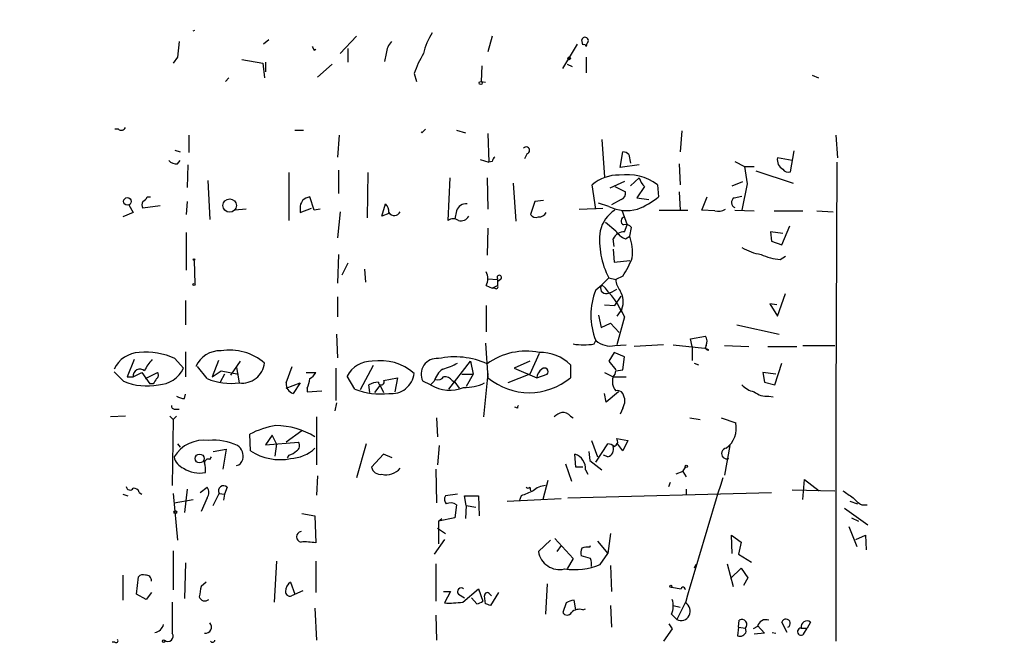
# Model space of a CAD drawing. Extents: x -346059 to 62784, y -333079 to 75764.
# Drawn here: x 89 to 185, y 12656 to 12717 of the extents above; entities that cross this region are included whole.
import ezdxf

# ---------------------------------------------------------------- set-up
doc = ezdxf.new("R2010")
doc.units = 0
doc.header["$MEASUREMENT"] = 0
doc.layers.add('MAIN', color=5, linetype='CONTINUOUS')

msp = doc.modelspace()

# ---------------------------------------------------------------- linework, layer by layer
at = {"layer": 'MAIN'}
for p, q in [((105.8333, 12715.4907), (106.0027, 12715.5754)), ((113.1993, 12714.6441), (112.6913, 12714.2207)), ((120.142, 12713.2894), (121.7507, 12714.9827)), ((134.9587, 12714.9827), (134.5353, 12713.4587)), ((143.764, 12714.1361), (143.6793, 12714.6441)), ((104.4787, 12714.4747), (104.3093, 12712.9507)), ((117.602, 12713.6281), (117.7713, 12713.7127)), ((120.904, 12713.7974), (120.904, 12712.4427)), ((141.8167, 12711.8501), (143.256, 12714.2207)), ((104.3093, 12712.9507), (103.886, 12712.3581)), ((110.5747, 12712.6967), (112.6067, 12712.3581)), ((124.6293, 12713.2894), (124.46, 12712.5274)), ((144.1027, 12712.9507), (144.1027, 12711.4267)), ((112.6067, 12712.3581), (112.776, 12710.9187)), ((112.8607, 12712.4427), (112.8607, 12711.5114)), ((119.38, 12712.2734), (117.9407, 12711.0034)), ((133.9427, 12712.1041), (133.858, 12710.5801)), ((142.24, 12712.2734), (142.748, 12712.0194)), ((109.3047, 12710.9187), (108.966, 12710.5801)), ((127.3387, 12711.3421), (127.5927, 12710.5801)), ((166.116, 12711.1727), (166.7087, 12710.9187)), ((133.858, 12710.5801), (134.2813, 12710.4954)), ((98.552, 12705.9234), (98.2133, 12705.9234)), ((105.41, 12705.3307), (105.41, 12703.6374)), ((115.7393, 12705.8387), (116.586, 12705.8387)), ((120.0573, 12705.3307), (119.888, 12703.2141)), ((128.1007, 12705.5847), (128.4393, 12705.9234)), ((131.4873, 12705.8387), (132.334, 12705.5847)), ((134.5353, 12705.5001), (134.62, 12702.7061)), ((153.416, 12705.7541), (153.2467, 12703.7221)), ((168.402, 12705.3307), (168.5713, 12703.1294)), ((145.6267, 12704.9074), (145.8807, 12701.2667)), ((104.0553, 12703.8914), (104.5633, 12703.7221)), ((138.3453, 12703.5527), (138.0913, 12703.0447)), ((147.4047, 12702.1981), (147.6587, 12703.7221)), ((148.2513, 12703.4681), (148.4207, 12702.6214)), ((164.1687, 12702.8754), (162.7293, 12703.1294)), ((163.9993, 12701.7747), (164.338, 12703.8067)), ((104.3093, 12702.5367), (104.5633, 12702.8754)), ((105.3253, 12702.4521), (105.2407, 12700.2507)), ((133.7733, 12702.9601), (134.62, 12702.7061)), ((134.9587, 12702.7907), (134.62, 12702.7061)), ((149.2673, 12702.4521), (147.4047, 12702.1981)), ((153.162, 12702.5367), (153.2467, 12700.5047)), ((158.5807, 12702.7907), (159.512, 12702.2827)), ((159.512, 12702.2827), (160.4433, 12702.2827)), ((159.512, 12702.2827), (159.766, 12700.5894)), ((168.4867, 12702.7061), (168.402, 12679.1687)), ((115.1467, 12701.6901), (115.1467, 12697.0334)), ((119.9727, 12701.9441), (119.9727, 12699.6581)), ((122.8513, 12701.6901), (122.7667, 12697.2874)), ((130.81, 12701.1821), (130.6407, 12697.0334)), ((134.4507, 12701.1821), (134.5353, 12698.1341)), ((148.4207, 12700.4201), (149.2673, 12701.1821)), ((160.6127, 12701.8594), (164.2533, 12700.6741)), ((107.2727, 12700.9281), (107.442, 12697.1181)), ((136.9907, 12700.6741), (137.2447, 12696.9487)), ((145.034, 12698.1341), (144.6953, 12700.5047)), ((147.828, 12700.8434), (146.3887, 12700.1661)), ((146.8967, 12700.3354), (147.9127, 12699.8274)), ((149.7753, 12700.3354), (149.0133, 12699.2347)), ((151.0453, 12700.5047), (151.13, 12699.3194)), ((158.3267, 12700.4201), (159.3427, 12700.8434)), ((159.766, 12700.5894), (159.258, 12698.0494)), ((101.346, 12699.3194), (101.6847, 12699.3194)), ((117.602, 12698.0494), (117.1787, 12699.3194)), ((149.0133, 12699.2347), (150.1987, 12699.0654)), ((153.162, 12699.8274), (153.2467, 12698.0494)), ((158.496, 12699.2347), (159.258, 12699.4041)), ((99.568, 12698.5574), (99.9913, 12697.7954)), ((102.616, 12698.4727), (100.9227, 12698.2187)), ((105.2407, 12698.8961), (105.156, 12697.6261)), ((124.206, 12697.4567), (124.5447, 12698.6421)), ((139.1073, 12698.8961), (138.684, 12697.6261)), ((139.954, 12698.9807), (139.1073, 12698.8961)), ((146.304, 12698.3881), (145.288, 12698.7267)), ((147.4893, 12699.0654), (146.558, 12698.5574)), ((99.9913, 12697.7954), (98.9753, 12697.3721)), ((110.998, 12698.1341), (109.8973, 12698.0494)), ((116.2473, 12698.2187), (116.2473, 12697.7954)), ((116.2473, 12697.7954), (117.348, 12698.2187)), ((118.1947, 12698.1341), (117.602, 12698.0494)), ((120.142, 12697.8801), (119.888, 12695.3401)), ((124.8833, 12697.7107), (124.206, 12697.4567)), ((131.4873, 12697.9647), (131.318, 12697.2027)), ((143.4253, 12698.1341), (145.7113, 12698.2187)), ((147.574, 12698.0494), (148.082, 12696.6101)), ((151.2147, 12698.0494), (154.0087, 12698.0494)), ((156.6333, 12697.9647), (155.3633, 12698.0494)), ((158.5807, 12698.0494), (160.4433, 12697.9647)), ((162.3907, 12697.9647), (165.1847, 12697.9647)), ((166.5393, 12697.9647), (168.148, 12697.8801)), ((145.9653, 12696.8641), (146.9813, 12696.0174)), ((147.828, 12695.9327), (148.082, 12696.6101)), ((148.336, 12695.5094), (148.5053, 12696.3561)), ((163.1527, 12694.6627), (163.9147, 12696.5254)), ((105.156, 12695.8481), (105.156, 12692.2074)), ((134.5353, 12696.2714), (134.4507, 12693.6467)), ((147.9127, 12695.2554), (148.336, 12695.5094)), ((163.2373, 12695.7634), (162.052, 12695.9327)), ((162.052, 12695.9327), (162.1367, 12695.0014)), ((146.812, 12694.4934), (146.7273, 12695.2554)), ((162.1367, 12695.0014), (163.1527, 12694.6627)), ((119.9727, 12693.7314), (119.888, 12690.9374)), ((146.7273, 12694.2394), (146.812, 12692.9694)), ((162.9833, 12693.2234), (163.4913, 12693.5621)), ((105.918, 12693.1387), (106.0027, 12690.8527)), ((120.904, 12692.8847), (120.3113, 12691.6994)), ((146.812, 12692.9694), (148.336, 12693.1387)), ((122.5127, 12692.2921), (122.5973, 12691.0221)), ((147.6587, 12691.6147), (146.9813, 12691.2761)), ((134.366, 12690.6834), (134.9587, 12690.4294)), ((134.5353, 12691.3607), (135.4667, 12691.2761)), ((134.9587, 12690.4294), (135.4667, 12690.6834)), ((135.4667, 12691.2761), (135.4667, 12690.6834)), ((135.8053, 12691.3607), (135.5513, 12691.1067)), ((145.034, 12690.2601), (145.6267, 12690.7681)), ((146.304, 12691.4454), (145.6267, 12690.7681)), ((146.304, 12691.4454), (146.9813, 12691.2761)), ((135.2127, 12690.4294), (134.9587, 12690.4294)), ((146.8967, 12688.7361), (147.4893, 12689.6674)), ((162.7293, 12687.7201), (163.4913, 12689.9214)), ((105.0713, 12689.2441), (105.0713, 12686.8734)), ((119.888, 12689.5827), (119.888, 12687.6354)), ((134.366, 12688.7361), (134.366, 12686.1961)), ((145.8807, 12688.8207), (146.8967, 12688.7361)), ((162.6447, 12688.8207), (161.9673, 12688.9054)), ((161.9673, 12688.9054), (162.7293, 12687.7201)), ((145.288, 12687.8047), (145.542, 12686.6194)), ((147.574, 12688.3974), (147.066, 12687.7201)), ((145.542, 12686.6194), (146.4733, 12687.0427)), ((146.4733, 12687.0427), (147.32, 12686.1114)), ((147.828, 12687.6354), (147.066, 12684.9261)), ((158.75, 12686.8734), (162.8987, 12685.9421)), ((119.8033, 12685.9421), (119.888, 12683.6561)), ((134.2813, 12685.0954), (134.5353, 12681.7087)), ((144.8647, 12685.0107), (145.034, 12685.3494)), ((146.8967, 12684.8414), (147.9973, 12684.9261)), ((151.638, 12684.9261), (148.7593, 12684.7567)), ((152.5693, 12684.9261), (155.6173, 12684.5874)), ((154.2627, 12685.5187), (155.702, 12685.7727)), ((154.432, 12684.7567), (154.2627, 12685.5187)), ((105.0713, 12684.2487), (105.0713, 12681.7934)), ((139.5307, 12684.0794), (138.5993, 12682.0474)), ((146.812, 12684.1641), (146.304, 12683.3174)), ((147.828, 12683.7407), (146.812, 12684.1641)), ((154.432, 12684.7567), (154.432, 12683.4021)), ((156.0407, 12684.4181), (155.6173, 12684.5874)), ((157.5647, 12684.8414), (159.9353, 12684.7567)), ((161.798, 12684.7567), (164.592, 12684.7567)), ((165.1847, 12684.8414), (168.3173, 12684.8414)), ((100.076, 12683.4867), (99.3987, 12681.7934)), ((104.0553, 12683.5714), (104.902, 12682.6401)), ((108.2887, 12683.4021), (107.696, 12681.7934)), ((110.4053, 12683.3174), (109.474, 12681.9627)), ((130.7253, 12680.6081), (132.842, 12683.3174)), ((132.842, 12683.3174), (133.096, 12682.0474)), ((138.5993, 12683.3174), (137.0753, 12682.6401)), ((142.5787, 12682.9787), (142.5787, 12681.7087)), ((146.304, 12683.3174), (146.9813, 12682.4707)), ((147.6587, 12682.4707), (147.828, 12683.7407)), ((154.6013, 12683.1481), (155.0247, 12682.9787)), ((162.4753, 12681.0314), (163.1527, 12683.1481)), ((99.06, 12681.3701), (98.1287, 12682.3014)), ((99.9913, 12681.7934), (100.838, 12682.2167)), ((100.838, 12682.2167), (101.6, 12681.1161)), ((101.1767, 12681.6241), (102.362, 12682.2167)), ((107.188, 12681.6241), (106.2567, 12682.8094)), ((107.696, 12681.7934), (108.5427, 12682.3861)), ((108.8813, 12682.0474), (108.458, 12681.2854)), ((108.5427, 12682.3861), (110.236, 12682.0474)), ((110.0667, 12682.7247), (110.3207, 12681.2007)), ((114.8927, 12681.2007), (115.4853, 12682.8094)), ((116.84, 12682.2167), (117.7713, 12682.2167)), ((119.7187, 12682.6401), (119.7187, 12679.5074)), ((123.3593, 12682.8941), (122.0893, 12680.5234)), ((131.9953, 12682.0474), (133.096, 12682.0474)), ((133.096, 12682.0474), (132.4187, 12680.8621)), ((134.5353, 12682.1321), (134.112, 12677.8987)), ((138.5993, 12682.0474), (136.4827, 12681.2007)), ((137.0753, 12682.6401), (139.2767, 12681.7087)), ((139.2767, 12681.7087), (140.2927, 12682.0474)), ((145.8807, 12682.2167), (146.7273, 12681.7934)), ((146.9813, 12682.3861), (147.6587, 12682.4707)), ((162.56, 12682.0474), (161.29, 12682.2167)), ((161.29, 12682.2167), (161.4593, 12681.2854)), ((99.3987, 12681.7934), (99.9913, 12681.7934)), ((101.9387, 12681.1161), (101.6, 12681.1161)), ((114.8927, 12680.6927), (116.2473, 12681.2007)), ((116.2473, 12681.2007), (115.57, 12680.1847)), ((121.5813, 12680.6081), (120.8193, 12681.8781)), ((123.0207, 12680.2694), (122.936, 12681.0314)), ((124.3753, 12681.4547), (125.73, 12681.7087)), ((125.73, 12681.7087), (125.476, 12680.3541)), ((128.9473, 12681.0314), (128.1853, 12681.3701)), ((129.286, 12681.3701), (128.9473, 12681.0314)), ((131.064, 12681.4547), (131.318, 12681.2854)), ((131.318, 12681.2854), (131.7413, 12680.6927)), ((146.7273, 12681.7934), (147.9973, 12681.7934)), ((161.4593, 12681.2854), (162.4753, 12681.0314)), ((104.9867, 12679.6767), (105.0713, 12680.1001)), ((116.9247, 12680.6927), (116.9247, 12680.3541)), ((116.9247, 12680.3541), (118.364, 12680.4387)), ((123.5287, 12680.2694), (124.0367, 12680.9467)), ((124.0367, 12680.9467), (124.3753, 12680.2694)), ((146.05, 12679.3381), (145.8807, 12680.1847)), ((147.2353, 12680.3541), (146.05, 12679.3381)), ((119.8033, 12679.2534), (119.634, 12678.4914)), ((161.8827, 12679.9307), (162.306, 12679.8461)), ((168.402, 12679.1687), (168.402, 12659.1874)), ((104.0553, 12678.6607), (104.4787, 12678.6607)), ((137.414, 12678.7454), (137.16, 12678.8301)), ((147.6587, 12678.7454), (147.4047, 12678.1527)), ((99.2293, 12677.9834), (97.79, 12677.8987)), ((103.5473, 12677.9834), (103.886, 12677.6447)), ((103.886, 12677.6447), (103.8013, 12671.2101)), ((104.2247, 12677.9834), (103.886, 12677.6447)), ((117.856, 12677.8987), (117.856, 12673.2421)), ((129.54, 12677.8141), (129.6247, 12675.9514)), ((142.5787, 12677.9834), (142.8327, 12677.8141)), ((154.178, 12677.8141), (155.194, 12677.6447)), ((157.226, 12677.8141), (158.6653, 12677.3061)), ((116.4167, 12676.5441), (114.8927, 12675.4434)), ((104.3093, 12675.2741), (104.5633, 12674.9354)), ((111.4213, 12674.5967), (111.3367, 12676.2054)), ((113.538, 12676.1207), (112.8607, 12675.1894)), ((112.8607, 12675.1894), (116.078, 12675.4434)), ((113.9613, 12675.2741), (113.538, 12676.1207)), ((113.9613, 12675.2741), (113.792, 12674.0887)), ((122.682, 12675.2741), (121.7507, 12671.9721)), ((144.6107, 12675.6127), (145.2033, 12674.0041)), ((145.034, 12673.4961), (146.2193, 12675.2741)), ((147.066, 12675.7821), (148.1667, 12675.6127)), ((147.6587, 12674.5967), (147.066, 12675.3587)), ((148.1667, 12675.6127), (147.6587, 12674.5967)), ((107.7807, 12674.5121), (109.0507, 12674.7661)), ((109.0507, 12674.7661), (108.712, 12672.8187)), ((129.794, 12675.1047), (129.6247, 12673.2421)), ((144.3567, 12674.5121), (144.4413, 12673.6654)), ((158.0727, 12675.1047), (157.5647, 12672.2261)), ((107.442, 12673.7501), (107.6113, 12674.0041)), ((115.1467, 12674.1734), (114.9773, 12673.9194)), ((124.3753, 12674.2581), (123.19, 12672.9881)), ((125.222, 12673.9194), (124.3753, 12674.2581)), ((143.0867, 12672.9881), (143.002, 12674.2581)), ((144.4413, 12673.6654), (145.6267, 12672.7341)), ((146.2193, 12674.0041), (145.796, 12674.1734)), ((129.4553, 12672.8187), (129.54, 12669.5167)), ((142.0707, 12673.3267), (142.6633, 12671.6334)), ((143.764, 12672.9881), (143.0867, 12672.9881)), ((144.018, 12672.7341), (144.272, 12672.3107)), ((153.5007, 12672.5647), (152.8233, 12672.3107)), ((153.5007, 12672.5647), (153.7547, 12672.9881)), ((153.5007, 12672.5647), (153.8393, 12672.0567)), ((117.9407, 12672.1414), (117.856, 12670.2787)), ((140.3773, 12671.7181), (139.8693, 12669.8554)), ((152.146, 12671.1254), (152.3153, 12671.5487)), ((165.1847, 12669.8554), (165.354, 12671.8027)), ((165.354, 12671.8027), (166.7933, 12670.7021)), ((100.584, 12670.5327), (100.838, 12670.3634)), ((105.2407, 12670.8714), (104.9867, 12668.5854)), ((106.5107, 12670.5327), (107.188, 12671.0407)), ((109.1353, 12671.0407), (108.8813, 12670.3634)), ((138.5993, 12671.0407), (138.684, 12670.7021)), ((142.3247, 12670.0247), (162.1367, 12670.5327)), ((153.8393, 12670.8714), (153.8393, 12670.3634)), ((164.1687, 12670.7867), (168.3173, 12670.7021)), ((98.9753, 12670.3634), (99.4833, 12670.1941)), ((103.886, 12670.4481), (104.3093, 12665.8761)), ((103.9707, 12669.5167), (105.8333, 12669.8554)), ((107.188, 12670.0247), (106.5953, 12668.6701)), ((107.7807, 12669.2627), (108.3733, 12670.4481)), ((108.3733, 12670.4481), (108.8813, 12670.3634)), ((108.8813, 12670.3634), (108.7967, 12669.7707)), ((131.572, 12670.3634), (130.3867, 12670.1941)), ((132.4187, 12669.2627), (132.2493, 12670.1941)), ((132.2493, 12670.1941), (133.604, 12670.1941)), ((133.604, 12670.1941), (133.6887, 12668.2467)), ((136.398, 12669.6861), (141.6473, 12669.9401)), ((137.7527, 12670.1941), (137.5833, 12669.6861)), ((169.7567, 12669.6861), (170.5187, 12669.4321)), ((131.4873, 12669.3474), (131.318, 12668.0774)), ((132.4187, 12669.2627), (132.334, 12667.9927)), ((132.4187, 12669.2627), (133.35, 12669.0934)), ((169.2487, 12669.0087), (171.5347, 12667.4001)), ((170.942, 12669.3474), (171.45, 12669.3474)), ((116.4167, 12668.5007), (117.6867, 12668.2467)), ((117.6867, 12668.2467), (117.7713, 12665.6221)), ((131.318, 12668.0774), (129.7093, 12667.7387)), ((129.7093, 12667.7387), (130.048, 12667.9927)), ((129.7093, 12667.7387), (130.048, 12667.9927)), ((129.7093, 12667.7387), (129.7093, 12665.5374)), ((169.926, 12668.0774), (170.6033, 12667.7387)), ((129.6247, 12667.0614), (130.3867, 12666.5534)), ((169.672, 12667.2307), (170.434, 12665.2834)), ((130.302, 12665.9607), (129.286, 12664.5214)), ((140.6313, 12665.8761), (139.446, 12664.7754)), ((141.0547, 12666.0454), (142.8327, 12664.0981)), ((145.2033, 12665.7914), (146.2193, 12664.6061)), ((146.4733, 12666.5534), (146.2193, 12664.6061)), ((158.3267, 12664.6061), (158.242, 12666.3841)), ((158.242, 12666.3841), (159.1733, 12665.7067)), ((159.1733, 12665.7067), (158.9193, 12664.5214)), ((170.3493, 12665.9607), (171.2807, 12666.3841)), ((171.2807, 12666.3841), (171.3653, 12664.9447)), ((103.886, 12664.8601), (103.886, 12661.0501)), ((141.6473, 12665.3681), (141.224, 12664.7754)), ((144.4413, 12665.1987), (144.526, 12665.3681)), ((113.9613, 12663.8441), (113.7073, 12659.8647)), ((117.7713, 12663.8441), (117.7713, 12660.7961)), ((142.8327, 12664.0981), (142.24, 12663.0821)), ((144.526, 12664.0981), (143.5947, 12664.3521)), ((145.4573, 12663.5054), (146.2193, 12664.6061)), ((158.9193, 12664.5214), (160.1893, 12663.7594)), ((105.0713, 12663.6747), (104.9867, 12660.2034)), ((129.4553, 12663.5901), (129.4553, 12659.9494)), ((146.4733, 12663.4207), (146.558, 12660.8807)), ((154.7707, 12663.5054), (154.6013, 12663.1667)), ((157.8187, 12663.5901), (158.4113, 12661.3887)), ((158.1573, 12662.1507), (159.1733, 12663.1667)), ((159.1733, 12663.1667), (159.8507, 12662.2354)), ((98.9753, 12662.4894), (98.9753, 12660.0341)), ((100.33, 12660.6267), (100.4993, 12662.3201)), ((159.8507, 12662.2354), (159.4273, 12661.4734)), ((107.1033, 12661.8121), (106.5953, 12661.3887)), ((115.316, 12661.8121), (115.7393, 12660.6267)), ((116.5013, 12660.9654), (115.4007, 12660.4574)), ((130.2173, 12660.8807), (130.8947, 12660.8807)), ((130.8947, 12660.8807), (130.302, 12659.7801)), ((132.08, 12659.8647), (133.604, 12661.1347)), ((133.604, 12661.1347), (134.0273, 12659.9494)), ((140.2927, 12661.6427), (140.1233, 12658.6794)), ((152.4, 12661.3041), (153.3313, 12661.1347)), ((101.2613, 12660.1187), (100.33, 12660.6267)), ((101.7693, 12660.7961), (101.2613, 12660.1187)), ((131.6567, 12660.6267), (132.2493, 12660.2881)), ((133.4347, 12659.6954), (132.9267, 12660.2881)), ((134.2813, 12659.6954), (134.1967, 12660.4574)), ((134.7047, 12660.6267), (134.874, 12660.4574)), ((135.5513, 12660.7961), (134.7893, 12659.5261)), ((143.0867, 12659.1027), (142.9173, 12660.0341)), ((117.6867, 12659.2721), (117.856, 12656.1394)), ((142.1553, 12659.7801), (141.8167, 12658.8487)), ((143.764, 12659.1027), (144.018, 12659.1874)), ((146.4733, 12659.5261), (146.558, 12657.4094)), ((152.5693, 12659.5261), (153.2467, 12659.3567)), ((153.7547, 12659.8647), (152.908, 12658.1714)), ((168.402, 12659.5261), (168.402, 12656.0547)), ((129.4553, 12658.5947), (129.54, 12656.1394)), ((152.4, 12658.6794), (152.908, 12658.1714)), ((158.9193, 12657.4094), (159.004, 12658.0867)), ((152.4847, 12657.2401), (151.638, 12656.0547)), ((152.146, 12657.7481), (152.4847, 12657.2401)), ((158.9193, 12657.4094), (158.8347, 12656.5627)), ((158.9193, 12657.4094), (159.5967, 12657.3247)), ((159.6813, 12656.9861), (159.5967, 12657.3247)), ((160.782, 12657.4941), (160.3587, 12657.2401)), ((160.782, 12657.5787), (161.4593, 12656.8167)), ((163.6607, 12656.9014), (163.1527, 12657.9174)), ((165.0153, 12657.3247), (165.608, 12657.3247)), ((165.2693, 12656.7321), (165.608, 12657.3247)), ((165.9467, 12657.9174), (165.608, 12657.3247)), ((161.4593, 12656.8167), (160.4433, 12656.7321)), ((162.2213, 12656.9014), (162.56, 12656.8167)), ((98.2133, 12655.9701), (97.9593, 12655.9701))]:
    msp.add_line(p, q, dxfattribs=at)
for centre, radius in [((-141637.5561, -128657.8842), 204421.4697), ((142.4516, 12712.8238), 0.1338), ((133.8277, 12710.4289), 0.1541), ((99.4268, 12698.8961), 0.3668), ((109.3881, 12698.4825), 0.6536), ((105.9179, 12693.2234), 0.0846), ((105.918, 12690.7893), 0.1058), ((106.4542, 12673.8461), 0.4375), ((153.8393, 12673.0728), 0.1197), ((104.0976, 12668.6278), 0.1338), ((152.3364, 12661.3888), 0.1058), ((102.9546, 12656.0548), 0.1197)]:
    msp.add_circle(centre, radius, dxfattribs=at)
for centre, radius, start, end in [((133.684, 12712.2259), 5.5175, 145.872437, 168.886596), ((143.9897, 12714.5594), 0.3217, 307.88123, 164.737072), ((202.1773, 12756.1274), 94.6529, 206.450487, 206.679643), ((126.5432, 12713.1707), 1.9175, 137.153471, 176.451064), ((143.891, 12713.9668), 0.2117, 359.972935, 126.875312), ((140.5517, 12715.0336), 3.7078, 343.277074, 348.673703), ((137.0833, 12707.8781), 10.342, 148.450388, 160.430772), ((98.8342, 12706.2338), 0.4195, 227.724474, 340.347095), ((149.2583, 12726.827), 29.9813, 224.885544, 225.114457), ((138.2657, 12703.8665), 0.3237, 284.233696, 143.137182), ((135.5088, 12702.7486), 0.5517, 122.460041, 175.623597), ((147.5993, 12702.7651), 0.9588, 47.155503, 86.448267), ((163.7173, 12702.9178), 1.0104, 167.91158, 241.636642), ((104.2125, 12703.5222), 0.9902, 220.782042, 275.60984), ((147.152, 12697.7456), 3.6943, 87.393565, 131.681838), ((148.0701, 12696.5204), 4.9726, 53.250165, 98.675993), ((150.9189, 12701.5972), 1.703, 194.108052, 227.813219), ((163.7877, 12702.4097), 0.6694, 214.691906, 288.429535), ((100.6266, 12699.6155), 0.778, 292.371723, 337.628278), ((117.2632, 12698.3035), 1.0194, 94.754773, 184.771576), ((147.302, 12699.6681), 0.6311, 287.263584, 14.619728), ((146.1145, 12705.5833), 8.0244, 291.826734, 308.684229), ((-161.8826, 12825.6844), 341.9586, 338.083993, 338.313176), ((158.7588, 12698.7891), 0.5173, 120.530684, 249.862657), ((101.5576, 12698.5574), 0.7196, 151.921424, 208.078576), ((123.8972, 12697.8921), 0.9908, 354.399307, 49.194862), ((132.3679, 12697.7445), 0.9078, 81.421795, 165.960695), ((148.0506, 12702.1064), 4.1081, 244.839111, 284.77132), ((125.41, 12698.1448), 0.6321, 213.55933, 335.243219), ((131.9107, 12697.8546), 0.8596, 252.812981, 332.427405), ((139.192, 12697.8802), 0.568, 206.574073, 296.56054), ((139.5095, 12698.1552), 0.7857, 265.364144, 332.746833), ((148.5708, 12695.3377), 3.1868, 121.689597, 167.685118), ((147.884, 12696.9802), 0.3959, 98.132149, 249.184822), ((156.9295, 12699.3199), 1.3872, 257.671, 301.258436), ((131.1487, 12696.3559), 0.8468, 53.136869, 126.863131), ((147.955, 12695.9752), 0.6693, 34.689739, 108.440363), ((153.1374, 12695.0753), 7.7377, 173.006598, 207.977227), ((147.834, 12694.69), 1.2428, 90.276633, 152.938046), ((148.4094, 12696.8128), 1.6347, 209.116224, 252.31101), ((143.8755, 12693.9006), 4.7418, 353.851156, 19.833211), ((161.7132, 12698.2609), 4.5681, 237.488597, 262.547503), ((163.5422, 12698.9411), 5.745, 245.070711, 264.417126), ((140.346, 12696.5779), 8.8379, 325.834884, 338.875171), ((133.0956, 12691.3608), 1.4397, 331.932663, 28.063825), ((135.636, 12691.4877), 0.2116, 323.124688, 216.875312), ((135.3397, 12690.5564), 0.1796, 225, 45), ((146.0153, 12690.4255), 0.518, 138.59975, 283.325381), ((138.4121, 12683.3588), 10.3416, 24.427035, 45.762781), ((149.0008, 12691.4211), 2.0247, 184.106787, 217.970788), ((151.0563, 12687.8047), 6.5036, 157.818394, 202.18079), ((145.6486, 12692.227), 2.3563, 281.905565, 306.980293), ((145.7036, 12689.1164), 2.0038, 338.972753, 31.903848), ((143.8487, 12690.0653), 5.1557, 258.634709, 281.365291), ((146.4733, 12686.9578), 2.1584, 228.175769, 281.313056), ((154.9294, 12685.2329), 0.9425, 335.455419, 34.941222), ((100.6778, 12681.3429), 2.8228, 91.904284, 154.561526), ((101.2823, 12677.7922), 6.41, 64.367181, 96.254118), ((108.4347, 12681.7673), 2.5683, 87.590003, 156.061748), ((109.3997, 12679.2418), 5.1632, 49.162431, 99.554268), ((138.2175, 12677.952), 6.3494, 78.063751, 126.388022), ((139.652, 12679.9647), 4.2012, 45.841915, 91.654533), ((155.9842, 12684.672), 0.2602, 139.379598, 282.545532), ((104.5775, 12680.787), 3.8348, 135.251444, 155.354987), ((110.5883, 12683.3848), 2.2005, 263.014828, 353.824857), ((123.2002, 12680.6304), 2.688, 88.411819, 152.343415), ((124.0562, 12678.4372), 4.9424, 48.382538, 99.097924), ((129.5421, 12682.059), 1.5217, 83.691411, 206.918672), ((131.325, 12676.2708), 7.4772, 65.289884, 102.479023), ((128.778, 12687.8892), 5.5031, 284.250882, 300.511471), ((100.6485, 12681.8912), 0.6645, 48.135191, 188.464249), ((102.0505, 12681.9589), 0.4043, 304.114473, 39.611441), ((102.3529, 12683.8526), 2.8228, 271.904284, 334.561526), ((116.4584, 12682.937), 1.4975, 298.750617, 331.249383), ((125.1509, 12682.369), 2.2006, 263.015462, 353.81996), ((131.4881, 12680.6921), 2.3041, 126.032858, 162.887033), ((140.5881, 12681.4976), 1.3283, 127.216701, 170.855374), ((140.0387, 12682.3014), 0.3592, 315, 135), ((146.0258, 12682.4448), 0.9573, 317.120783, 356.484521), ((101.2915, 12686.5817), 5.6692, 246.820386, 281.757282), ((229.1079, 12596.7202), 152.6259, 146.200557, 146.42974), ((109.6391, 12687.9583), 6.7919, 248.845415, 275.759614), ((115.7901, 12681.0651), 0.9075, 171.407427, 255.963757), ((114.9208, 12681.7395), 2.2608, 332.418273, 357.074191), ((123.9825, 12679.0285), 2.2598, 92.922039, 117.586725), ((124.1482, 12681.2892), 0.2809, 180.775047, 36.082839), ((130.8052, 12684.0609), 3.5538, 238.48048, 292.491506), ((129.667, 12682.1743), 0.6693, 251.559637, 325.310261), ((130.3142, 12680.8079), 0.9903, 40.782042, 95.615598), ((132.3102, 12685.1679), 4.3929, 268.101928, 295.432223), ((138.557, 12686.5371), 6.2839, 230.208205, 309.791796), ((147.9701, 12681.3253), 1.328, 159.361142, 221.88075), ((160.82, 12682.3891), 2.0696, 220.99737, 259.512657), ((124.0368, 12686.6702), 6.5405, 247.949215, 277.436318), ((147.1423, 12679.8378), 0.6221, 33.891866, 104.999051), ((146.473, 12679.4651), 1.387, 328.742952, 31.253517), ((161.6377, 12681.7562), 1.8419, 229.573483, 277.643979), ((105.0716, 12681.2013), 1.527, 236.315136, 266.812677), ((104.013, 12678.957), 0.2993, 171.856362, 278.124688), ((137.5833, 12678.8301), 0.1893, 116.551512, 206.578587), ((142.1372, 12676.6955), 1.6763, 103.988163, 134.129898), ((141.8287, 12677.3363), 0.9905, 40.787625, 95.602387), ((156.3022, 12676.7981), 2.4171, 306.324692, 12.132339), ((115.2311, 12668.7558), 8.4061, 99.271943, 117.599053), ((113.84, 12669.7805), 7.2717, 58.062185, 89.710829), ((106.9122, 12672.1805), 3.4609, 82.610917, 148.202916), ((107.823, 12670.2367), 5.3961, 64.438827, 94.95093), ((115.5893, 12675.1008), 0.5968, 302.358529, 35.03213), ((146.16, 12674.3172), 0.9587, 47.151439, 86.453861), ((146.685, 12675.4858), 0.4827, 285.254078, 37.87186), ((109.4573, 12674.0719), 1.2443, 345.012228, 56.100489), ((114.2935, 12678.9429), 5.2095, 236.541152, 281.319207), ((114.7411, 12675.801), 1.6774, 283.993164, 314.113543), ((115.0787, 12677.6622), 3.8349, 273.547723, 312.849577), ((145.9513, 12674.7731), 0.8144, 289.213679, 17.656219), ((157.8089, 12674.3297), 0.5264, 98.180903, 289.891045), ((105.4756, 12674.3331), 1.5404, 192.331934, 248.139193), ((107.2848, 12673.4356), 0.3516, 63.442237, 183.946307), ((104.6449, 12672.7337), 2.3873, 353.902053, 16.491663), ((109.8975, 12673.9191), 0.7803, 282.524029, 347.491899), ((142.6028, 12672.8913), 1.4239, 353.661586, 73.718549), ((106.4542, 12675.161), 2.7397, 235.489754, 281.890705), ((124.0706, 12673.2083), 0.9077, 194.039305, 278.578205), ((124.6293, 12674.0042), 1.7456, 255.966145, 320.903434), ((638.1563, 12521.7746), 503.6769, 162.650352, 164.097804), ((99.6754, 12671.1319), 0.3615, 181.030389, 330.903834), ((100.027, 12670.3796), 0.5776, 15.369079, 93.54354), ((106.5105, 12670.5327), 0.8468, 323.136869, 36.863131), ((108.785, 12670.705), 0.4853, 43.78077, 211.964083), ((265.3465, 12374.1203), 322.3971, 113.084575, 113.313756), ((138.43, 12671.1678), 0.2117, 216.896962, 323.103038), ((140.2423, 12669.2956), 1.9182, 93.556771, 132.840912), ((338.9141, 12924.3286), 305.238, 236.192722, 236.421937), ((130.9189, 12669.8675), 0.6244, 148.463431, 224.208421), ((130.8971, 12668.4036), 1.1132, 57.980431, 112.489602), ((171.8749, 12671.3815), 2.2378, 217.322568, 245.362373), ((116.3912, 12666.2147), 0.5114, 96.647007, 263.352993), ((116.7132, 12659.9068), 5.8124, 79.511323, 93.760372), ((141.5143, 12665.1262), 2.0978, 189.626209, 282.994207), ((145.1611, 12664.5639), 1.5807, 159.629778, 187.700518), ((144.2295, 12663.6323), 1.5806, 82.299482, 110.370222), ((142.6646, 12663.5055), 1.9535, 355.025178, 17.659526), ((142.9174, 12669.889), 6.8703, 262.208505, 291.696568), ((100.965, 12661.8967), 0.6294, 70.344339, 137.723862), ((101.2349, 12661.955), 0.5376, 353.773978, 96.215426), ((360.5145, 12618.5551), 257.5067, 170.424926, 170.654106), ((115.9448, 12660.8649), 1.1369, 123.578249, 179.203717), ((115.2689, 12660.8995), 0.4613, 182.335786, 286.600508), ((131.9191, 12660.8723), 0.3594, 46.894131, 223.105869), ((153.543, 12661.0924), 0.2159, 348.700477, 168.700477), ((106.9727, 12660.543), 0.5726, 197.302093, 312.190235), ((133.3753, 12660.6524), 0.9588, 273.551733, 312.844497), ((134.4613, 12660.5103), 0.2698, 25.558299, 191.305768), ((143.0022, 12658.5095), 1.527, 93.187323, 123.684864), ((150.505, 12659.5131), 2.0703, 336.253039, 17.00913), ((865.8007, 12658.3407), 762.0009, 179.8854085, 180.114584), ((130.81, 12667.8298), 8.0657, 266.38897, 279.059301), ((92.2078, 12532.6033), 133.8752, 71.453843, 71.683013), ((143.4252, 12658.0588), 1.0975, 72.019049, 133.966292), ((153.3313, 12658.9758), 0.9089, 242.245276, 62.236762), ((142.24, 12659.0744), 0.4797, 208.066164, 331.933836), ((159.261, 12657.6751), 0.4852, 313.7726, 121.980351), ((161.5813, 12657.3281), 0.8163, 68.331539, 168.267497), ((163.5509, 12657.7822), 0.4205, 297.540204, 161.246218), ((165.608, 12657.4214), 0.6005, 55.672281, 189.26626), ((101.9077, 12657.9754), 1.0925, 280.564244, 343.406245), ((107.0093, 12657.4141), 0.602, 262.815971, 44.051102), ((165.0182, 12656.9752), 0.3495, 90.475405, 315.92741), ((98.3403, 12656.0971), 0.1796, 225, 45), ((103.3668, 12656.5382), 0.5161, 230.606693, 32.658516), ((107.7232, 12656.1728), 0.2292, 211.006617, 351.622478), ((159.0464, 12657.1975), 0.6692, 251.556928, 341.584005)]:
    msp.add_arc(centre, radius, start, end, dxfattribs=at)

doc.saveas('drawing.dxf')
